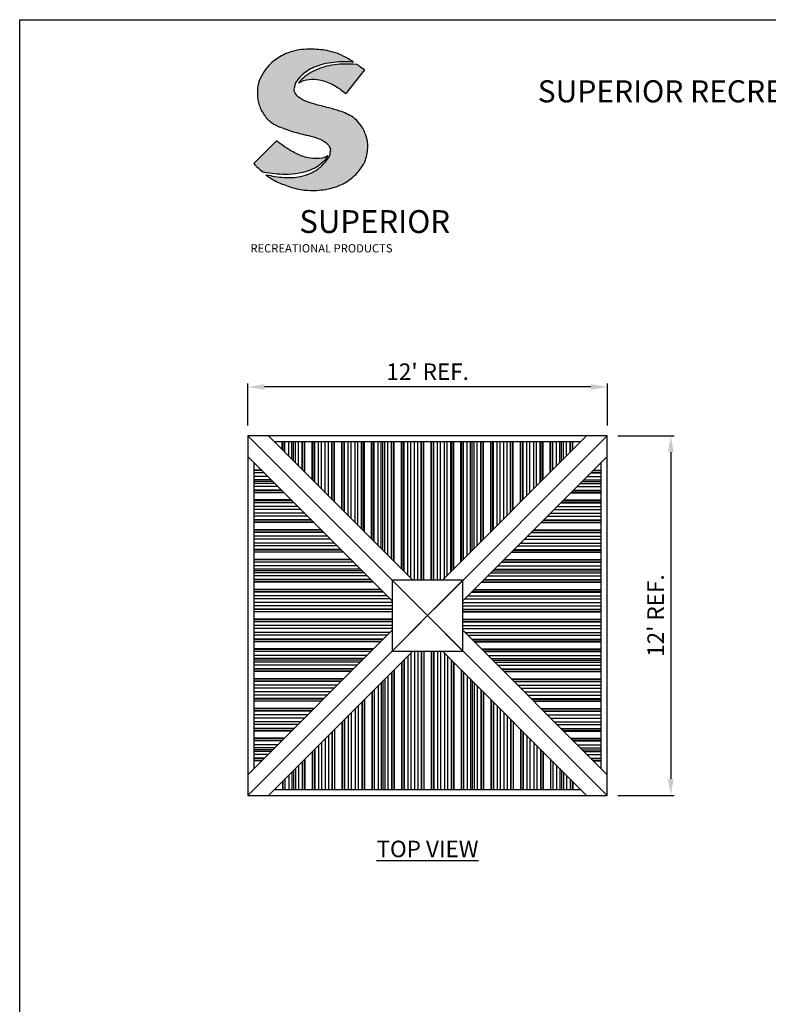
# Model space of a CAD drawing. Extents: x 0 to 220, y -4 to 280.
# Drawn here: x 0 to 108, y 138 to 280 of the extents above; entities that cross this region are included whole.
import ezdxf

# ---------------------------------------------------------------- set-up
doc = ezdxf.new("R2010")
doc.units = 0
for name, color, linetype in [('175-LOGO$0$CADdetails-2-FINELIGHT', 2, 'Continuous'), ('175-LOGO$0$CADdetails-7-VERYFINE', 7, 'Continuous'), ('175-LOGO$0$CADdetails-9-EXTRAFINE', 9, 'Continuous'), ('CADdetails-1-FINE', 1, 'Continuous'), ('CADdetails-11-VERYFINE', 11, 'Continuous'), ('CADdetails-2-FINELIGHT', 2, 'Continuous'), ('CADdetails-7-VERYFINE', 7, 'Continuous'), ('CADdetails-9-EXTRAFINE', 9, 'Continuous')]:
    doc.layers.add(name, color=color, linetype=linetype)
doc.styles.add('175-LOGO$0$CADdetails-SUBHEADING', font='ARIALN.TTF', dxfattribs={"height": 3.18})
doc.styles.add('CADdetails-DIMENSIONS', font='ARIALN.TTF', dxfattribs={"height": 2.38})
doc.dimstyles.new('CADdetails-DIM', dxfattribs={"dimtxt": 2.38, "dimasz": 2.38, "dimexe": 0.5, "dimexo": 1.5, "dimgap": 1, "dimtad": 1, "dimzin": 0, "dimdsep": 46, "dimtxsty": 'CADdetails-DIMENSIONS', "dimcen": 1, "dimclrd": 256, "dimclre": 256, "dimclrt": 256, "dimadec": 0, "dimazin": 0, "dimtfac": 1, "dimtofl": 0, "dimtmove": 0, "dimatfit": 3, "dimfxl": 1, "dimtolj": 1, "dimtzin": 0, "dimarcsym": 0})

# ---------------------------------------------------------------- blocks, each defined once
blk = doc.blocks.new('175-LOGO')
at = {"layer": '175-LOGO$0$CADdetails-2-FINELIGHT', "true_color": 0x3e3934}
h = blk.add_hatch(color=250, dxfattribs=at)
h.dxf.hatch_style = 1
h.set_gradient(color1=(62, 57, 52), color2=(62, 57, 52), tint=1)
edge = h.paths.add_edge_path()
edge.add_spline(control_points=[(39.64, 270.22), (39.65, 270.34), (39.7, 270.78), (40.21, 271.49), (41.24, 272.57), (43.26, 273.57), (45.76, 273.96), (47.48, 273.91), (48.18, 273.88)], knot_values=[0.309424, 0.309424, 0.309424, 0.309424, 0.831611, 2.233788, 3.909367, 7.284366, 11.671586, 14.695782, 14.695782, 14.695782, 14.695782], degree=3, periodic=0)
edge.add_spline(control_points=[(48.18, 273.88), (47.95, 274.04), (46.86, 274.75), (44.86, 275.56), (42.01, 275.83), (39.33, 275.63), (37.37, 274.59), (36.07, 273.6), (35.24, 272.52), (34.47, 271.21), (34.23, 269.64), (34.38, 268.01), (35.04, 266.5), (36.11, 265.18), (38.3, 264.14), (40.54, 263.53), (42.7, 263.05), (43.9, 262.54), (44.73, 261.85), (44.86, 261.22), (44.82, 260.99), (44.81, 260.97)], knot_values=[2.745716, 2.745716, 2.745716, 2.745716, 3.973665, 8.331994, 11.854176, 16.28545, 19.660704, 21.237256, 23.319126, 25.476488, 27.686538, 30.055215, 32.437086, 34.700251, 37.185395, 42.674294, 44.77237, 46.654647, 48.309353, 49.150863, 49.274902, 49.274902, 49.274902, 49.274902], degree=3, periodic=0)
edge.add_spline(control_points=[(44.81, 260.97), (44.82, 260.83), (44.8, 260.36), (44.22, 259.59), (43.36, 258.62), (42.06, 257.82), (40.27, 257.25), (38.05, 257.15), (36.39, 257.46), (35.53, 257.63)], knot_values=[0.397719, 0.397719, 0.397719, 0.397719, 0.974653, 2.424442, 4.299677, 6.666241, 8.845168, 12.351218, 16.114261, 16.114261, 16.114261, 16.114261], degree=3, periodic=0)
edge.add_spline(control_points=[(35.53, 257.63), (35.86, 257.37), (36.74, 256.75), (38.44, 256.06), (40.4, 255.42), (42.73, 255.32), (45.01, 255.59), (47.24, 256.54), (48.81, 257.9), (49.95, 259.57), (50.34, 261.44), (50.06, 263.34), (49.25, 264.85), (47.99, 266.15), (46.34, 266.81), (44.42, 267.33), (42.7, 267.76), (41.28, 268.19), (40.36, 268.72), (39.7, 269.28), (39.57, 269.96), (39.64, 270.21), (39.64, 270.22)], knot_values=[3.42004, 3.42004, 3.42004, 3.42004, 5.253075, 8.014818, 11.294021, 14.096666, 17.986362, 21.094469, 24.398982, 26.782803, 29.71487, 32.375856, 34.900406, 36.986831, 40.028767, 42.401445, 45.571864, 47.694977, 48.704732, 50.185432, 51.288333, 51.341255, 51.341255, 51.341255, 51.341255], degree=3, periodic=0)
at = {"layer": '175-LOGO$0$CADdetails-2-FINELIGHT', "true_color": 0xf9bf12}
h = blk.add_hatch(color=40, dxfattribs=at)
h.dxf.hatch_style = 1
h.set_gradient(color1=(249, 191, 18), color2=(249, 191, 18), tint=1)
edge = h.paths.add_edge_path()
edge.add_spline(control_points=[(49.74, 272.77), (49.5, 272.94), (49.13, 273.21), (48.77, 273.47), (48.64, 273.56)], knot_values=[0, 0, 0, 0, 1.272739, 1.944501, 1.944501, 1.944501, 1.944501], degree=3, periodic=0)
edge.add_spline(control_points=[(48.64, 273.56), (47.96, 273.59), (46.24, 273.66), (44.01, 273.33), (42.14, 272.47), (40.99, 271.76), (40.43, 271.11), (40.22, 270.86)], knot_values=[0.150506, 0.150506, 0.150506, 0.150506, 3.073035, 7.607507, 9.662263, 11.925956, 13.340047, 13.340047, 13.340047, 13.340047], degree=3, periodic=0)
edge.add_spline(control_points=[(40.22, 270.86), (40.33, 270.93), (40.99, 271.27), (42.11, 271.51), (43.86, 271.26), (45.53, 270.54), (46.57, 269.75), (47.06, 269.37)], knot_values=[52.592424, 52.592424, 52.592424, 52.592424, 53.13699, 55.479272, 57.623153, 60.565332, 63.244933, 63.244933, 63.244933, 63.244933], degree=3, periodic=0)
edge.add_line((47.06, 269.37), (49.74, 272.77))
h = blk.add_hatch(color=40, dxfattribs=at)
h.dxf.hatch_style = 1
h.set_gradient(color1=(249, 191, 18), color2=(249, 191, 18), tint=1)
edge = h.paths.add_edge_path()
edge.add_spline(control_points=[(35.06, 258.02), (35.15, 258), (36.21, 257.82), (38.64, 257.53), (41.83, 257.98), (43.84, 259.38), (44.35, 260.21), (44.45, 260.39)], knot_values=[0.183056, 0.183056, 0.183056, 0.183056, 0.565867, 4.807035, 10.74306, 13.986168, 14.89912, 14.89912, 14.89912, 14.89912], degree=3, periodic=0)
edge.add_spline(control_points=[(44.45, 260.39), (44.42, 260.36), (43.97, 259.99), (42.76, 259.92), (41.1, 260.12), (39.12, 261.03), (37.83, 261.95), (37.04, 262.52)], knot_values=[50.2344, 50.2344, 50.2344, 50.2344, 50.439394, 52.661857, 55.058347, 57.732992, 61.895584, 61.895584, 61.895584, 61.895584], degree=3, periodic=0)
edge.add_line((37.04, 262.52), (33.77, 259.24))
edge.add_spline(control_points=[(33.77, 259.24), (34.19, 258.83), (34.61, 258.42), (35.06, 258.02), (35.06, 258.02)], knot_values=[0, 0, 0, 0, 2.52333, 2.555497, 2.555497, 2.555497, 2.555497], degree=3, periodic=0)
at = {"layer": '175-LOGO$0$CADdetails-2-FINELIGHT', "color": 40, "true_color": 0xf9bf12}
for p, q in [((49.74, 272.77), (47.06, 269.37)), ((37.04, 262.52), (33.77, 259.24))]:
    blk.add_line(p, q, dxfattribs=at)
for points, knots in [([(48.64, 273.56), (47.96, 273.59), (46.24, 273.66), (44.01, 273.33), (42.14, 272.47), (40.99, 271.76), (40.43, 271.11), (40.22, 270.86)], [0.150506, 0.150506, 0.150506, 0.150506, 3.073035, 7.607507, 9.662263, 11.925956, 13.340047, 13.340047, 13.340047, 13.340047]), ([(49.74, 272.77), (49.5, 272.94), (49.13, 273.21), (48.77, 273.47), (48.64, 273.56)], [0, 0, 0, 0, 1.272739, 1.944501, 1.944501, 1.944501, 1.944501]), ([(40.22, 270.86), (40.33, 270.93), (40.99, 271.27), (42.11, 271.51), (43.86, 271.26), (45.53, 270.54), (46.57, 269.75), (47.06, 269.37)], [52.592424, 52.592424, 52.592424, 52.592424, 53.13699, 55.479272, 57.623153, 60.565332, 63.244933, 63.244933, 63.244933, 63.244933]), ([(44.45, 260.39), (44.42, 260.36), (43.97, 259.99), (42.76, 259.92), (41.1, 260.12), (39.12, 261.03), (37.83, 261.95), (37.04, 262.52)], [50.2344, 50.2344, 50.2344, 50.2344, 50.439394, 52.661857, 55.058347, 57.732992, 61.895584, 61.895584, 61.895584, 61.895584]), ([(44.45, 260.39), (44.35, 260.21), (43.84, 259.38), (41.83, 257.98), (38.64, 257.53), (36.21, 257.82), (35.15, 258), (35.06, 258.02)], [0.183056, 0.183056, 0.183056, 0.183056, 1.096007, 4.339116, 10.27514, 14.516308, 14.89912, 14.89912, 14.89912, 14.89912]), ([(33.77, 259.24), (34.19, 258.83), (34.61, 258.42), (35.06, 258.02), (35.06, 258.02)], [0, 0, 0, 0, 2.52333, 2.555497, 2.555497, 2.555497, 2.555497])]:
    blk.add_open_spline(points, degree=3, knots=knots, dxfattribs=at)
at = {"layer": '175-LOGO$0$CADdetails-7-VERYFINE'}
for p, q in [((0, 280), (216, 280)), ((0, 0), (0, 280))]:
    blk.add_line(p, q, dxfattribs=at)
at = {"layer": '175-LOGO$0$CADdetails-9-EXTRAFINE', "color": 250, "true_color": 0x3e3934}
for points, knots in [([(48.18, 273.88), (47.95, 274.04), (46.86, 274.75), (44.86, 275.56), (42.01, 275.83), (39.33, 275.63), (37.37, 274.59), (36.07, 273.6), (35.24, 272.52), (34.47, 271.21), (34.23, 269.64), (34.38, 268.01), (35.04, 266.5), (36.11, 265.18), (38.3, 264.14), (40.54, 263.53), (42.7, 263.05), (43.9, 262.54), (44.73, 261.85), (44.86, 261.22), (44.82, 260.99), (44.81, 260.97)], [2.745716, 2.745716, 2.745716, 2.745716, 3.973665, 8.331994, 11.854176, 16.28545, 19.660704, 21.237256, 23.319126, 25.476488, 27.686538, 30.055215, 32.437086, 34.700251, 37.185395, 42.674294, 44.77237, 46.654647, 48.309353, 49.150863, 49.274902, 49.274902, 49.274902, 49.274902]), ([(48.18, 273.88), (47.48, 273.91), (45.76, 273.96), (43.26, 273.57), (41.24, 272.57), (40.21, 271.49), (39.7, 270.78), (39.65, 270.34), (39.64, 270.22)], [0.309424, 0.309424, 0.309424, 0.309424, 3.333621, 7.72084, 11.09584, 12.771418, 14.173596, 14.695782, 14.695782, 14.695782, 14.695782]), ([(35.53, 257.63), (35.86, 257.37), (36.74, 256.75), (38.44, 256.06), (40.4, 255.42), (42.73, 255.32), (45.01, 255.59), (47.24, 256.54), (48.81, 257.9), (49.95, 259.57), (50.34, 261.44), (50.06, 263.34), (49.25, 264.85), (47.99, 266.15), (46.34, 266.81), (44.42, 267.33), (42.7, 267.76), (41.28, 268.19), (40.36, 268.72), (39.7, 269.28), (39.57, 269.96), (39.64, 270.21), (39.64, 270.22)], [3.42004, 3.42004, 3.42004, 3.42004, 5.253075, 8.014818, 11.294021, 14.096666, 17.986362, 21.094469, 24.398982, 26.782803, 29.71487, 32.375856, 34.900406, 36.986831, 40.028767, 42.401445, 45.571864, 47.694977, 48.704732, 50.185432, 51.288333, 51.341255, 51.341255, 51.341255, 51.341255]), ([(35.53, 257.63), (36.39, 257.46), (38.05, 257.15), (40.27, 257.25), (42.06, 257.82), (43.36, 258.62), (44.22, 259.59), (44.8, 260.36), (44.82, 260.83), (44.81, 260.97)], [0.397719, 0.397719, 0.397719, 0.397719, 4.160761, 7.666811, 9.845739, 12.212303, 14.087537, 15.537326, 16.114261, 16.114261, 16.114261, 16.114261])]:
    blk.add_open_spline(points, degree=3, knots=knots, dxfattribs=at)
at = {"layer": '175-LOGO$0$CADdetails-2-FINELIGHT', "insert": (145.5, 271.26), "char_height": 3.18, "width": 154.5057, "attachment_point": 2, "style": '175-LOGO$0$CADdetails-SUBHEADING'}
blk.add_mtext('SUPERIOR RECREATIONAL PRODUCTS | SHELTER AND SITE AMENITIES\\P1050 COLUMBIA DR.\\PCARROLLTON, GA 30117\\PTOLL FREE: 1-800-327-8774 ', dxfattribs=at)
at = {"layer": '175-LOGO$0$CADdetails-9-EXTRAFINE', "color": 250, "true_color": 0x3e3934, "attachment_point": 1, "style": '175-LOGO$0$CADdetails-SUBHEADING'}
for s, width, insert, char_height in [('\\pi3.7592;{\\fLato Light|b1|i0|c0|p34;SUPERIOR}', 28.574, (27.98, 252.53), 3.2922), ('\\pi4.3775;{\\fLato Light|b1|i1|c0|p34;RECREATIONAL PRODUCTS}', 28.0029, (28.11, 247.62), 1.1853)]:
    blk.add_mtext_dynamic_manual_height_columns(s, width=width, gutter_width=15.9, heights=[0], dxfattribs=dict(at, insert=insert, char_height=char_height))
blk = doc.blocks.new('*D4')
at = {"layer": 'CADdetails-7-VERYFINE', "lineweight": -2, "transparency": 16777216}
for p, q in [((86.3, 219.98), (94.46, 219.98)), ((93.96, 217.6), (93.96, 170.5)), ((86.3, 168.12), (94.46, 168.12))]:
    blk.add_line(p, q, dxfattribs=at)
at = {"layer": 'CADdetails-7-VERYFINE', "transparency": 16777216}
for points in [[(93.56, 217.6), (94.36, 217.6), (93.96, 219.98)], [(93.56, 170.5), (94.36, 170.5), (93.96, 168.12)]]:
    blk.add_solid(points, dxfattribs=at)
at = {"layer": 'DEFPOINTS', "color": 0, "transparency": 16777216}
for p in [(84.8, 219.98, 0), (84.8, 168.12, 0), (93.96, 168.12)]:
    blk.add_point(p, dxfattribs=at)
at = {"layer": 'CADdetails-7-VERYFINE', "transparency": 16777216, "insert": (91.77, 194.05), "char_height": 2.38, "attachment_point": 5, "rotation": 90, "style": 'CADdetails-DIMENSIONS'}
blk.add_mtext("\\A1;12' REF.", dxfattribs=at)
blk = doc.blocks.new('*D5')
at = {"layer": 'CADdetails-7-VERYFINE', "lineweight": -2, "transparency": 16777216}
for p, q in [((32.94, 221.48), (32.94, 227.53)), ((84.8, 221.48), (84.8, 227.53)), ((82.42, 227.03), (35.32, 227.03))]:
    blk.add_line(p, q, dxfattribs=at)
at = {"layer": 'CADdetails-7-VERYFINE', "transparency": 16777216}
for points in [[(35.32, 227.43), (35.32, 226.63), (32.94, 227.03)], [(82.42, 227.43), (82.42, 226.63), (84.8, 227.03)]]:
    blk.add_solid(points, dxfattribs=at)
at = {"layer": 'DEFPOINTS', "color": 0, "transparency": 16777216}
for p in [(32.94, 227.03), (32.94, 219.98, 0), (84.8, 219.98, 0)]:
    blk.add_point(p, dxfattribs=at)
at = {"layer": 'CADdetails-7-VERYFINE', "transparency": 16777216, "insert": (58.87, 229.23), "char_height": 2.38, "attachment_point": 5, "style": 'CADdetails-DIMENSIONS'}
blk.add_mtext("\\A1;12' REF.", dxfattribs=at)

msp = doc.modelspace()

# ---------------------------------------------------------------- linework, layer by layer
at = {"layer": 'CADdetails-1-FINE', "linetype": 'Continuous'}
for p, q in [((32.937, 219.975, 0), (32.937, 217.021, 0)), ((57.972, 194.94, 0), (32.937, 219.975, 0)), ((35.891, 219.975, 0), (32.937, 219.975, 0)), ((81.813, 219.975, 0), (35.891, 219.975, 0)), ((56.719, 199.148, 0), (35.891, 219.975, 0)), ((80.978, 219.11, 0), (36.757, 219.11, 0)), ((80.978, 219.11, 0), (36.757, 219.11, 0)), ((59.762, 194.94, 0), (84.797, 219.975, 0)), ((61.015, 199.148, 0), (81.813, 219.975, 0)), ((84.797, 219.975, 0), (81.813, 219.975, 0)), ((84.797, 217.021, 0), (84.797, 219.975, 0)), ((32.937, 217.021, 0), (32.937, 171.099, 0)), ((53.765, 196.194, 0), (32.937, 217.021, 0)), ((33.802, 216.156, 0), (33.802, 171.935, 0)), ((33.802, 216.156, 0), (33.802, 171.965, 0)), ((63.969, 196.194, 0), (84.797, 217.021, 0)), ((83.932, 171.935, 0), (83.932, 216.156, 0)), ((83.932, 171.965, 0), (83.932, 216.156, 0)), ((84.797, 171.099, 0), (84.797, 217.021, 0)), ((53.765, 199.148, 0), (58.867, 194.045, 0)), ((53.765, 199.148, 0), (58.867, 194.045, 0)), ((58.867, 194.045, 0), (53.765, 199.148, 0)), ((58.867, 194.045, 0), (53.765, 199.148, 0)), ((63.969, 199.148, 0), (58.867, 194.045, 0)), ((63.969, 199.148, 0), (58.867, 194.045, 0)), ((58.867, 194.045, 0), (63.969, 199.148, 0)), ((58.867, 194.045, 0), (63.969, 199.148, 0)), ((57.972, 193.15, 0), (32.937, 168.115, 0)), ((58.867, 194.045, 0), (53.765, 188.943, 0)), ((58.867, 194.045, 0), (53.765, 188.943, 0)), ((53.765, 188.943, 0), (58.867, 194.045, 0)), ((53.765, 188.943, 0), (58.867, 194.045, 0)), ((63.969, 188.943, 0), (58.867, 194.045, 0)), ((58.867, 194.045, 0), (58.942, 194.045, 0)), ((63.969, 188.943, 0), (58.867, 194.045, 0)), ((58.867, 194.045, 0), (63.969, 188.943, 0)), ((58.867, 194.045, 0), (58.942, 194.045, 0)), ((58.867, 194.045, 0), (63.969, 188.943, 0)), ((58.867, 194.045, 0), (58.942, 194.045, 0)), ((58.867, 194.045, 0), (58.942, 194.045, 0)), ((59.762, 193.15, 0), (84.797, 168.115, 0)), ((53.765, 191.927, 0), (32.937, 171.099, 0)), ((63.969, 191.927, 0), (84.797, 171.099, 0)), ((56.719, 188.943, 0), (35.891, 168.115, 0)), ((61.015, 188.943, 0), (81.813, 168.115, 0)), ((32.937, 171.099, 0), (32.937, 168.115, 0)), ((84.797, 168.115, 0), (84.797, 171.099, 0)), ((32.937, 168.115, 0), (35.891, 168.115, 0)), ((35.891, 168.115, 0), (81.813, 168.115, 0)), ((36.757, 168.981, 0), (80.978, 168.981, 0)), ((36.757, 168.981, 0), (80.978, 168.981, 0)), ((81.813, 168.115, 0), (84.797, 168.115, 0))]:
    msp.add_line(p, q, dxfattribs=at)
at = {"layer": 'CADdetails-11-VERYFINE', "linetype": 'Continuous'}
for p, q in [((53.765, 199.148, 0), (53.839, 199.148, 0)), ((63.969, 199.148, 0), (53.765, 199.148, 0)), ((53.765, 199.148, 0), (53.765, 188.943, 0)), ((53.765, 199.148, 0), (53.839, 199.148, 0)), ((63.969, 188.943, 0), (63.969, 199.148, 0)), ((63.969, 199.148, 0), (64.044, 199.148, 0)), ((63.969, 199.148, 0), (64.044, 199.148, 0)), ((53.765, 188.943, 0), (63.969, 188.943, 0)), ((53.765, 188.943, 0), (53.839, 188.943, 0)), ((53.765, 188.943, 0), (53.839, 188.943, 0)), ((63.969, 188.943, 0), (64.044, 188.943, 0)), ((63.969, 188.943, 0), (64.044, 188.943, 0))]:
    msp.add_line(p, q, dxfattribs=at)
at = {"layer": 'CADdetails-9-EXTRAFINE', "linetype": 'Continuous'}
for p, q in [((36.786, 219.08, 0), (36.786, 219.11, 0)), ((36.846, 219.02, 0), (36.846, 219.11, 0)), ((37.89, 217.976, 0), (37.89, 219.11, 0)), ((37.95, 217.916, 0), (37.95, 219.11, 0)), ((38.219, 217.648, 0), (38.219, 219.11, 0)), ((38.278, 217.588, 0), (38.278, 219.11, 0)), ((38.815, 217.051, 0), (38.815, 219.11, 0)), ((39.263, 216.633, 0), (39.263, 219.11, 0)), ((39.532, 216.365, 0), (39.532, 219.11, 0)), ((39.532, 216.365, 0), (39.532, 219.11, 0)), ((39.8, 216.066, 0), (39.8, 219.11, 0)), ((40.218, 215.649, 0), (40.218, 219.11, 0)), ((40.755, 215.111, 0), (40.755, 219.11, 0)), ((40.815, 215.052, 0), (40.815, 219.11, 0)), ((41.083, 214.783, 0), (41.083, 219.11, 0)), ((41.143, 214.724, 0), (41.143, 219.11, 0)), ((42.187, 213.679, 0), (42.187, 219.11, 0)), ((42.247, 213.619, 0), (42.247, 219.11, 0)), ((42.515, 213.351, 0), (42.515, 219.11, 0)), ((42.575, 213.291, 0), (42.575, 219.11, 0)), ((43.112, 212.754, 0), (43.112, 219.11, 0)), ((43.56, 212.336, 0), (43.56, 219.11, 0)), ((44.097, 211.769, 0), (44.097, 219.11, 0)), ((44.544, 211.352, 0), (44.544, 219.11, 0)), ((45.052, 210.815, 0), (45.052, 219.11, 0)), ((45.111, 210.755, 0), (45.111, 219.11, 0)), ((45.38, 210.486, 0), (45.38, 219.11, 0)), ((45.44, 210.427, 0), (45.44, 219.11, 0)), ((46.484, 209.382, 0), (46.484, 219.11, 0)), ((46.544, 209.323, 0), (46.544, 219.11, 0)), ((46.812, 209.054, 0), (46.812, 219.11, 0)), ((46.872, 208.994, 0), (46.872, 219.11, 0)), ((47.409, 208.457, 0), (47.409, 219.11, 0)), ((47.857, 208.04, 0), (47.857, 219.11, 0)), ((48.394, 207.473, 0), (48.394, 219.11, 0)), ((48.811, 207.055, 0), (48.811, 219.11, 0)), ((49.348, 206.518, 0), (49.348, 219.11, 0)), ((49.408, 206.458, 0), (49.408, 219.11, 0)), ((49.677, 206.19, 0), (49.677, 219.11, 0)), ((49.736, 206.13, 0), (49.736, 219.11, 0)), ((50.781, 205.086, 0), (50.781, 219.11, 0)), ((50.84, 205.026, 0), (50.84, 219.11, 0)), ((51.109, 204.757, 0), (51.109, 219.11, 0)), ((51.169, 204.698, 0), (51.169, 219.11, 0)), ((51.706, 204.161, 0), (51.706, 219.11, 0)), ((52.153, 203.743, 0), (52.153, 219.11, 0)), ((52.422, 203.474, 0), (52.422, 219.11, 0)), ((52.422, 203.474, 0), (52.422, 219.11, 0)), ((52.69, 203.176, 0), (52.69, 219.11, 0)), ((53.108, 202.758, 0), (53.108, 219.11, 0)), ((53.645, 202.221, 0), (53.645, 219.11, 0)), ((53.705, 202.161, 0), (53.705, 219.11, 0)), ((53.973, 201.893, 0), (53.973, 219.11, 0)), ((54.033, 201.833, 0), (54.033, 219.11, 0)), ((55.078, 200.789, 0), (55.078, 219.11, 0)), ((55.137, 200.729, 0), (55.137, 219.11, 0)), ((55.406, 200.461, 0), (55.406, 219.11, 0)), ((55.465, 200.401, 0), (55.465, 219.11, 0)), ((56.003, 199.864, 0), (56.003, 219.11, 0)), ((56.45, 199.446, 0), (56.45, 219.11, 0)), ((56.987, 199.148, 0), (56.987, 219.11, 0)), ((57.435, 199.148, 0), (57.435, 219.11, 0)), ((57.942, 199.148, 0), (57.942, 219.11, 0)), ((58.002, 199.148, 0), (58.002, 219.11, 0)), ((58.27, 199.148, 0), (58.27, 219.11, 0)), ((58.33, 199.148, 0), (58.33, 219.11, 0)), ((59.374, 199.148, 0), (59.374, 219.11, 0)), ((59.434, 199.148, 0), (59.434, 219.11, 0)), ((59.703, 199.148, 0), (59.703, 219.11, 0)), ((59.762, 199.148, 0), (59.762, 219.11, 0)), ((60.299, 199.148, 0), (60.299, 219.11, 0)), ((60.747, 199.148, 0), (60.747, 219.11, 0)), ((61.284, 199.446, 0), (61.284, 219.11, 0)), ((61.702, 199.864, 0), (61.702, 219.11, 0)), ((62.239, 200.401, 0), (62.239, 219.11, 0)), ((62.299, 200.461, 0), (62.299, 219.11, 0)), ((62.567, 200.729, 0), (62.567, 219.11, 0)), ((62.627, 200.789, 0), (62.627, 219.11, 0)), ((63.671, 201.833, 0), (63.671, 219.11, 0)), ((63.731, 201.893, 0), (63.731, 219.11, 0)), ((63.999, 202.161, 0), (63.999, 219.11, 0)), ((64.059, 202.221, 0), (64.059, 219.11, 0)), ((64.596, 202.758, 0), (64.596, 219.11, 0)), ((65.044, 203.176, 0), (65.044, 219.11, 0)), ((65.312, 203.444, 0), (65.312, 219.11, 0)), ((65.312, 203.444, 0), (65.312, 219.11, 0)), ((65.581, 203.743, 0), (65.581, 219.11, 0)), ((65.999, 204.161, 0), (65.999, 219.11, 0)), ((66.536, 204.698, 0), (66.536, 219.11, 0)), ((66.595, 204.757, 0), (66.595, 219.11, 0)), ((66.864, 205.026, 0), (66.864, 219.11, 0)), ((66.924, 205.086, 0), (66.924, 219.11, 0)), ((67.968, 206.13, 0), (67.968, 219.11, 0)), ((68.028, 206.19, 0), (68.028, 219.11, 0)), ((68.296, 206.458, 0), (68.296, 219.11, 0)), ((68.356, 206.518, 0), (68.356, 219.11, 0)), ((68.893, 207.055, 0), (68.893, 219.11, 0)), ((69.34, 207.473, 0), (69.34, 219.11, 0)), ((69.878, 208.04, 0), (69.878, 219.11, 0)), ((70.325, 208.457, 0), (70.325, 219.11, 0)), ((70.832, 208.994, 0), (70.832, 219.11, 0)), ((70.892, 209.054, 0), (70.892, 219.11, 0)), ((71.161, 209.323, 0), (71.161, 219.11, 0)), ((71.22, 209.382, 0), (71.22, 219.11, 0)), ((72.265, 210.427, 0), (72.265, 219.11, 0)), ((72.324, 210.486, 0), (72.324, 219.11, 0)), ((72.593, 210.755, 0), (72.593, 219.11, 0)), ((72.653, 210.815, 0), (72.653, 219.11, 0)), ((73.19, 211.352, 0), (73.19, 219.11, 0)), ((73.637, 211.769, 0), (73.637, 219.11, 0)), ((74.174, 212.336, 0), (74.174, 219.11, 0)), ((74.592, 212.754, 0), (74.592, 219.11, 0)), ((75.129, 213.291, 0), (75.129, 219.11, 0)), ((75.189, 213.351, 0), (75.189, 219.11, 0)), ((75.457, 213.619, 0), (75.457, 219.11, 0)), ((75.517, 213.679, 0), (75.517, 219.11, 0)), ((76.561, 214.724, 0), (76.561, 219.11, 0)), ((76.621, 214.783, 0), (76.621, 219.11, 0)), ((76.89, 215.052, 0), (76.89, 219.11, 0)), ((76.949, 215.111, 0), (76.949, 219.11, 0)), ((77.486, 215.649, 0), (77.486, 219.11, 0)), ((77.934, 216.066, 0), (77.934, 219.11, 0)), ((78.203, 216.335, 0), (78.203, 219.11, 0)), ((78.203, 216.335, 0), (78.203, 219.11, 0)), ((78.471, 216.633, 0), (78.471, 219.11, 0)), ((78.889, 217.051, 0), (78.889, 219.11, 0)), ((79.426, 217.588, 0), (79.426, 219.11, 0)), ((79.486, 217.648, 0), (79.486, 219.11, 0)), ((79.754, 217.916, 0), (79.754, 219.11, 0)), ((79.814, 217.976, 0), (79.814, 219.11, 0)), ((80.858, 219.02, 0), (80.858, 219.11, 0)), ((80.918, 219.08, 0), (80.918, 219.11, 0)), ((33.832, 216.096, 0), (33.802, 216.096, 0)), ((33.892, 216.066, 0), (33.802, 216.066, 0)), ((83.842, 216.066, 0), (83.932, 216.066, 0)), ((83.872, 216.126, 0), (83.932, 216.126, 0)), ((34.936, 215.022, 0), (33.802, 215.022, 0)), ((34.996, 214.962, 0), (33.802, 214.962, 0)), ((35.265, 214.664, 0), (33.802, 214.664, 0)), ((35.324, 214.634, 0), (33.802, 214.634, 0)), ((82.41, 214.634, 0), (83.932, 214.634, 0)), ((82.44, 214.694, 0), (83.932, 214.694, 0)), ((82.738, 214.962, 0), (83.932, 214.962, 0)), ((82.768, 215.022, 0), (83.932, 215.022, 0)), ((35.861, 214.097, 0), (33.802, 214.097, 0)), ((36.309, 213.649, 0), (33.802, 213.649, 0)), ((36.577, 213.381, 0), (33.802, 213.381, 0)), ((36.577, 213.381, 0), (33.802, 213.381, 0)), ((36.846, 213.112, 0), (33.802, 213.112, 0)), ((80.888, 213.112, 0), (83.932, 213.112, 0)), ((81.157, 213.381, 0), (83.932, 213.381, 0)), ((81.157, 213.381, 0), (83.932, 213.381, 0)), ((81.425, 213.649, 0), (83.932, 213.649, 0)), ((81.873, 214.097, 0), (83.932, 214.097, 0)), ((37.264, 212.694, 0), (33.802, 212.694, 0)), ((37.801, 212.157, 0), (33.802, 212.157, 0)), ((37.861, 212.098, 0), (33.802, 212.098, 0)), ((38.129, 211.799, 0), (33.802, 211.799, 0)), ((38.189, 211.769, 0), (33.802, 211.769, 0)), ((79.545, 211.769, 0), (83.932, 211.769, 0)), ((79.575, 211.829, 0), (83.932, 211.829, 0)), ((79.874, 212.098, 0), (83.932, 212.098, 0)), ((79.903, 212.157, 0), (83.932, 212.157, 0)), ((80.44, 212.694, 0), (83.932, 212.694, 0)), ((39.233, 210.725, 0), (33.802, 210.725, 0)), ((39.293, 210.665, 0), (33.802, 210.665, 0)), ((39.561, 210.367, 0), (33.802, 210.367, 0)), ((39.621, 210.337, 0), (33.802, 210.337, 0)), ((78.113, 210.337, 0), (83.932, 210.337, 0)), ((78.143, 210.397, 0), (83.932, 210.397, 0)), ((78.441, 210.665, 0), (83.932, 210.665, 0)), ((78.471, 210.725, 0), (83.932, 210.725, 0)), ((40.158, 209.8, 0), (33.802, 209.8, 0)), ((40.606, 209.353, 0), (33.802, 209.353, 0)), ((41.143, 208.815, 0), (33.802, 208.815, 0)), ((76.591, 208.815, 0), (83.932, 208.815, 0)), ((77.128, 209.353, 0), (83.932, 209.353, 0)), ((77.576, 209.8, 0), (83.932, 209.8, 0)), ((41.561, 208.368, 0), (33.802, 208.368, 0)), ((42.098, 207.861, 0), (33.802, 207.861, 0)), ((42.157, 207.801, 0), (33.802, 207.801, 0)), ((42.426, 207.503, 0), (33.802, 207.503, 0)), ((42.486, 207.473, 0), (33.802, 207.473, 0)), ((75.249, 207.473, 0), (83.932, 207.473, 0)), ((75.278, 207.532, 0), (83.932, 207.532, 0)), ((75.577, 207.801, 0), (83.932, 207.801, 0)), ((75.636, 207.861, 0), (83.932, 207.861, 0)), ((76.144, 208.368, 0), (83.932, 208.368, 0)), ((43.53, 206.428, 0), (33.802, 206.428, 0)), ((43.59, 206.369, 0), (33.802, 206.369, 0)), ((43.858, 206.07, 0), (33.802, 206.07, 0)), ((43.918, 206.04, 0), (33.802, 206.04, 0)), ((73.816, 206.04, 0), (83.932, 206.04, 0)), ((73.846, 206.1, 0), (83.932, 206.1, 0)), ((74.144, 206.369, 0), (83.932, 206.369, 0)), ((74.204, 206.428, 0), (83.932, 206.428, 0)), ((44.455, 205.503, 0), (33.802, 205.503, 0)), ((44.903, 205.056, 0), (33.802, 205.056, 0)), ((45.44, 204.519, 0), (33.802, 204.519, 0)), ((72.294, 204.519, 0), (83.932, 204.519, 0)), ((72.832, 205.056, 0), (83.932, 205.056, 0)), ((73.279, 205.503, 0), (83.932, 205.503, 0)), ((45.857, 204.101, 0), (33.802, 204.101, 0)), ((46.394, 203.564, 0), (33.802, 203.564, 0)), ((46.454, 203.504, 0), (33.802, 203.504, 0)), ((46.723, 203.206, 0), (33.802, 203.206, 0)), ((46.782, 203.176, 0), (33.802, 203.176, 0)), ((70.952, 203.176, 0), (83.932, 203.176, 0)), ((70.982, 203.236, 0), (83.932, 203.236, 0)), ((71.28, 203.504, 0), (83.932, 203.504, 0)), ((71.31, 203.564, 0), (83.932, 203.564, 0)), ((71.847, 204.101, 0), (83.932, 204.101, 0)), ((47.827, 202.132, 0), (33.802, 202.132, 0)), ((47.886, 202.072, 0), (33.802, 202.072, 0)), ((48.155, 201.774, 0), (33.802, 201.774, 0)), ((48.215, 201.744, 0), (33.802, 201.744, 0)), ((69.519, 201.744, 0), (83.932, 201.744, 0)), ((69.549, 201.803, 0), (83.932, 201.803, 0)), ((69.848, 202.072, 0), (83.932, 202.072, 0)), ((69.878, 202.132, 0), (83.932, 202.132, 0)), ((48.752, 201.207, 0), (33.802, 201.207, 0)), ((49.199, 200.759, 0), (33.802, 200.759, 0)), ((49.468, 200.49, 0), (33.802, 200.49, 0)), ((49.468, 200.49, 0), (33.802, 200.49, 0)), ((68.266, 200.49, 0), (83.932, 200.49, 0)), ((68.266, 200.49, 0), (83.932, 200.49, 0)), ((68.535, 200.759, 0), (83.932, 200.759, 0)), ((68.982, 201.207, 0), (83.932, 201.207, 0)), ((49.736, 200.222, 0), (33.802, 200.222, 0)), ((50.154, 199.804, 0), (33.802, 199.804, 0)), ((50.691, 199.267, 0), (33.802, 199.267, 0)), ((50.751, 199.207, 0), (33.802, 199.207, 0)), ((51.019, 198.909, 0), (33.802, 198.909, 0)), ((51.079, 198.879, 0), (33.802, 198.879, 0)), ((66.655, 198.879, 0), (83.932, 198.879, 0)), ((66.685, 198.939, 0), (83.932, 198.939, 0)), ((66.983, 199.207, 0), (83.932, 199.207, 0)), ((67.013, 199.267, 0), (83.932, 199.267, 0)), ((67.55, 199.804, 0), (83.932, 199.804, 0)), ((67.998, 200.222, 0), (83.932, 200.222, 0)), ((52.123, 197.835, 0), (33.802, 197.835, 0)), ((52.183, 197.775, 0), (33.802, 197.775, 0)), ((52.452, 197.477, 0), (33.802, 197.477, 0)), ((52.511, 197.447, 0), (33.802, 197.447, 0)), ((65.223, 197.447, 0), (83.932, 197.447, 0)), ((65.253, 197.507, 0), (83.932, 197.507, 0)), ((65.551, 197.775, 0), (83.932, 197.775, 0)), ((65.581, 197.835, 0), (83.932, 197.835, 0)), ((53.048, 196.91, 0), (33.802, 196.91, 0)), ((53.496, 196.462, 0), (33.802, 196.462, 0)), ((64.238, 196.462, 0), (83.932, 196.462, 0)), ((64.686, 196.91, 0), (83.932, 196.91, 0)), ((53.765, 195.925, 0), (33.802, 195.925, 0)), ((53.765, 195.478, 0), (33.802, 195.478, 0)), ((53.765, 194.97, 0), (33.802, 194.97, 0)), ((53.765, 194.911, 0), (33.802, 194.911, 0)), ((53.765, 194.612, 0), (33.802, 194.612, 0)), ((53.765, 194.582, 0), (33.802, 194.582, 0)), ((63.969, 195.925, 0), (83.932, 195.925, 0)), ((63.969, 195.478, 0), (83.932, 195.478, 0)), ((63.969, 194.97, 0), (83.932, 194.97, 0)), ((63.969, 194.911, 0), (83.932, 194.911, 0)), ((63.969, 194.642, 0), (83.932, 194.642, 0)), ((63.969, 194.582, 0), (83.932, 194.582, 0)), ((53.765, 193.538, 0), (33.802, 193.538, 0)), ((53.765, 193.478, 0), (33.802, 193.478, 0)), ((53.765, 193.18, 0), (33.802, 193.18, 0)), ((53.765, 193.15, 0), (33.802, 193.15, 0)), ((63.969, 193.538, 0), (83.932, 193.538, 0)), ((63.969, 193.478, 0), (83.932, 193.478, 0)), ((63.969, 193.21, 0), (83.932, 193.21, 0)), ((63.969, 193.15, 0), (83.932, 193.15, 0)), ((53.765, 192.613, 0), (33.802, 192.613, 0)), ((53.765, 192.165, 0), (33.802, 192.165, 0)), ((63.969, 192.613, 0), (83.932, 192.613, 0)), ((63.969, 192.165, 0), (83.932, 192.165, 0)), ((53.466, 191.628, 0), (33.802, 191.628, 0)), ((53.048, 191.211, 0), (33.802, 191.211, 0)), ((52.511, 190.673, 0), (33.802, 190.673, 0)), ((52.452, 190.614, 0), (33.802, 190.614, 0)), ((52.183, 190.315, 0), (33.802, 190.315, 0)), ((64.238, 191.628, 0), (83.932, 191.628, 0)), ((64.686, 191.211, 0), (83.932, 191.211, 0)), ((65.223, 190.673, 0), (83.932, 190.673, 0)), ((65.253, 190.614, 0), (83.932, 190.614, 0)), ((65.551, 190.345, 0), (83.932, 190.345, 0)), ((52.123, 190.286, 0), (33.802, 190.286, 0)), ((51.079, 189.241, 0), (33.802, 189.241, 0)), ((51.019, 189.182, 0), (33.802, 189.182, 0)), ((50.751, 188.883, 0), (33.802, 188.883, 0)), ((56.987, 188.943, 0), (56.987, 168.981, 0)), ((57.435, 188.943, 0), (57.435, 168.981, 0)), ((57.942, 188.943, 0), (57.942, 168.981, 0)), ((58.002, 188.943, 0), (58.002, 168.981, 0)), ((58.3, 188.943, 0), (58.3, 168.981, 0)), ((58.33, 188.943, 0), (58.33, 168.981, 0)), ((59.374, 188.943, 0), (59.374, 168.981, 0)), ((59.434, 188.943, 0), (59.434, 168.981, 0)), ((59.732, 188.943, 0), (59.732, 168.981, 0)), ((59.762, 188.943, 0), (59.762, 168.981, 0)), ((60.299, 188.943, 0), (60.299, 168.981, 0)), ((60.747, 188.943, 0), (60.747, 168.981, 0)), ((65.581, 190.286, 0), (83.932, 190.286, 0)), ((66.655, 189.241, 0), (83.932, 189.241, 0)), ((66.685, 189.182, 0), (83.932, 189.182, 0)), ((66.983, 188.913, 0), (83.932, 188.913, 0)), ((50.691, 188.853, 0), (33.802, 188.853, 0)), ((50.154, 188.316, 0), (33.802, 188.316, 0)), ((49.736, 187.869, 0), (33.802, 187.869, 0)), ((49.438, 187.6, 0), (33.802, 187.6, 0)), ((49.438, 187.6, 0), (33.802, 187.6, 0)), ((55.436, 187.66, 0), (55.436, 168.981, 0)), ((55.465, 187.69, 0), (55.465, 168.981, 0)), ((56.003, 188.227, 0), (56.003, 168.981, 0)), ((56.45, 188.674, 0), (56.45, 168.981, 0)), ((61.284, 188.674, 0), (61.284, 168.981, 0)), ((61.732, 188.227, 0), (61.732, 168.981, 0)), ((62.269, 187.69, 0), (62.269, 168.981, 0)), ((62.299, 187.66, 0), (62.299, 168.981, 0)), ((67.013, 188.853, 0), (83.932, 188.853, 0)), ((67.55, 188.316, 0), (83.932, 188.316, 0)), ((67.998, 187.869, 0), (83.932, 187.869, 0)), ((68.266, 187.6, 0), (83.932, 187.6, 0)), ((68.266, 187.6, 0), (83.932, 187.6, 0)), ((49.169, 187.332, 0), (33.802, 187.332, 0)), ((48.752, 186.914, 0), (33.802, 186.914, 0)), ((48.215, 186.377, 0), (33.802, 186.377, 0)), ((48.155, 186.317, 0), (33.802, 186.317, 0)), ((54.003, 186.228, 0), (54.003, 168.981, 0)), ((54.033, 186.257, 0), (54.033, 168.981, 0)), ((55.107, 187.332, 0), (55.107, 168.981, 0)), ((55.137, 187.361, 0), (55.137, 168.981, 0)), ((62.597, 187.361, 0), (62.597, 168.981, 0)), ((62.627, 187.332, 0), (62.627, 168.981, 0)), ((63.701, 186.257, 0), (63.701, 168.981, 0)), ((63.731, 186.228, 0), (63.731, 168.981, 0)), ((68.535, 187.332, 0), (83.932, 187.332, 0)), ((68.982, 186.914, 0), (83.932, 186.914, 0)), ((69.519, 186.377, 0), (83.932, 186.377, 0)), ((69.549, 186.317, 0), (83.932, 186.317, 0)), ((69.848, 186.048, 0), (83.932, 186.048, 0)), ((47.886, 186.019, 0), (33.802, 186.019, 0)), ((47.827, 185.989, 0), (33.802, 185.989, 0)), ((46.782, 184.944, 0), (33.802, 184.944, 0)), ((46.723, 184.885, 0), (33.802, 184.885, 0)), ((52.422, 184.646, 0), (52.422, 168.981, 0)), ((52.422, 184.646, 0), (52.422, 168.981, 0)), ((52.69, 184.915, 0), (52.69, 168.981, 0)), ((53.138, 185.362, 0), (53.138, 168.981, 0)), ((53.675, 185.899, 0), (53.675, 168.981, 0)), ((53.705, 185.929, 0), (53.705, 168.981, 0)), ((64.029, 185.929, 0), (64.029, 168.981, 0)), ((64.059, 185.899, 0), (64.059, 168.981, 0)), ((64.596, 185.362, 0), (64.596, 168.981, 0)), ((65.044, 184.915, 0), (65.044, 168.981, 0)), ((65.312, 184.646, 0), (65.312, 168.981, 0)), ((65.312, 184.646, 0), (65.312, 168.981, 0)), ((69.878, 185.989, 0), (83.932, 185.989, 0)), ((70.952, 184.944, 0), (83.932, 184.944, 0)), ((70.982, 184.885, 0), (83.932, 184.885, 0)), ((46.454, 184.586, 0), (33.802, 184.586, 0)), ((46.394, 184.557, 0), (33.802, 184.557, 0)), ((45.857, 184.019, 0), (33.802, 184.019, 0)), ((45.44, 183.572, 0), (33.802, 183.572, 0)), ((51.139, 183.363, 0), (51.139, 168.981, 0)), ((51.169, 183.393, 0), (51.169, 168.981, 0)), ((51.706, 183.93, 0), (51.706, 168.981, 0)), ((52.153, 184.378, 0), (52.153, 168.981, 0)), ((65.581, 184.378, 0), (65.581, 168.981, 0)), ((66.028, 183.93, 0), (66.028, 168.981, 0)), ((66.565, 183.393, 0), (66.565, 168.981, 0)), ((66.595, 183.363, 0), (66.595, 168.981, 0)), ((71.28, 184.616, 0), (83.932, 184.616, 0)), ((71.31, 184.557, 0), (83.932, 184.557, 0)), ((71.847, 184.019, 0), (83.932, 184.019, 0)), ((72.294, 183.572, 0), (83.932, 183.572, 0)), ((44.873, 183.035, 0), (33.802, 183.035, 0)), ((44.455, 182.587, 0), (33.802, 182.587, 0)), ((43.918, 182.08, 0), (33.802, 182.08, 0)), ((43.858, 182.02, 0), (33.802, 182.02, 0)), ((49.707, 181.931, 0), (49.707, 168.981, 0)), ((49.736, 181.961, 0), (49.736, 168.981, 0)), ((50.811, 183.035, 0), (50.811, 168.981, 0)), ((50.84, 183.065, 0), (50.84, 168.981, 0)), ((66.894, 183.065, 0), (66.894, 168.981, 0)), ((66.924, 183.035, 0), (66.924, 168.981, 0)), ((67.998, 181.961, 0), (67.998, 168.981, 0)), ((68.028, 181.931, 0), (68.028, 168.981, 0)), ((72.832, 183.035, 0), (83.932, 183.035, 0)), ((73.279, 182.587, 0), (83.932, 182.587, 0)), ((73.816, 182.08, 0), (83.932, 182.08, 0)), ((73.846, 182.02, 0), (83.932, 182.02, 0)), ((43.59, 181.722, 0), (33.802, 181.722, 0)), ((43.53, 181.692, 0), (33.802, 181.692, 0)), ((42.486, 180.648, 0), (33.802, 180.648, 0)), ((42.426, 180.588, 0), (33.802, 180.588, 0)), ((48.394, 180.618, 0), (48.394, 168.981, 0)), ((48.841, 181.065, 0), (48.841, 168.981, 0)), ((49.378, 181.603, 0), (49.378, 168.981, 0)), ((49.408, 181.632, 0), (49.408, 168.981, 0)), ((68.326, 181.632, 0), (68.326, 168.981, 0)), ((68.356, 181.603, 0), (68.356, 168.981, 0)), ((68.893, 181.065, 0), (68.893, 168.981, 0)), ((69.34, 180.618, 0), (69.34, 168.981, 0)), ((74.144, 181.752, 0), (83.932, 181.752, 0)), ((74.204, 181.692, 0), (83.932, 181.692, 0)), ((75.249, 180.648, 0), (83.932, 180.648, 0)), ((75.278, 180.588, 0), (83.932, 180.588, 0)), ((42.157, 180.29, 0), (33.802, 180.29, 0)), ((42.098, 180.26, 0), (33.802, 180.26, 0)), ((41.561, 179.723, 0), (33.802, 179.723, 0)), ((41.143, 179.275, 0), (33.802, 179.275, 0)), ((46.842, 179.066, 0), (46.842, 168.981, 0)), ((46.872, 179.126, 0), (46.872, 168.981, 0)), ((47.409, 179.633, 0), (47.409, 168.981, 0)), ((47.857, 180.081, 0), (47.857, 168.981, 0)), ((69.878, 180.081, 0), (69.878, 168.981, 0)), ((70.325, 179.633, 0), (70.325, 168.981, 0)), ((70.832, 179.096, 0), (70.832, 168.981, 0)), ((70.892, 179.066, 0), (70.892, 168.981, 0)), ((75.577, 180.319, 0), (83.932, 180.319, 0)), ((75.607, 180.26, 0), (83.932, 180.26, 0)), ((76.144, 179.723, 0), (83.932, 179.723, 0)), ((76.591, 179.275, 0), (83.932, 179.275, 0)), ((40.576, 178.738, 0), (33.802, 178.738, 0)), ((40.158, 178.32, 0), (33.802, 178.32, 0)), ((39.621, 177.783, 0), (33.802, 177.783, 0)), ((39.561, 177.723, 0), (33.802, 177.723, 0)), ((45.41, 177.634, 0), (45.41, 168.981, 0)), ((45.44, 177.694, 0), (45.44, 168.981, 0)), ((46.484, 178.738, 0), (46.484, 168.981, 0)), ((46.544, 178.768, 0), (46.544, 168.981, 0)), ((71.19, 178.768, 0), (71.19, 168.981, 0)), ((71.22, 178.708, 0), (71.22, 168.981, 0)), ((72.265, 177.664, 0), (72.265, 168.981, 0)), ((72.324, 177.634, 0), (72.324, 168.981, 0)), ((77.128, 178.738, 0), (83.932, 178.738, 0)), ((77.576, 178.32, 0), (83.932, 178.32, 0)), ((78.113, 177.783, 0), (83.932, 177.783, 0)), ((78.143, 177.723, 0), (83.932, 177.723, 0)), ((39.293, 177.425, 0), (33.802, 177.425, 0)), ((39.233, 177.395, 0), (33.802, 177.395, 0)), ((38.189, 176.351, 0), (33.802, 176.351, 0)), ((38.129, 176.291, 0), (33.802, 176.291, 0)), ((44.097, 176.321, 0), (44.097, 168.981, 0)), ((44.544, 176.769, 0), (44.544, 168.981, 0)), ((45.052, 177.306, 0), (45.052, 168.981, 0)), ((45.111, 177.336, 0), (45.111, 168.981, 0)), ((72.623, 177.336, 0), (72.623, 168.981, 0)), ((72.653, 177.276, 0), (72.653, 168.981, 0)), ((73.19, 176.769, 0), (73.19, 168.981, 0)), ((73.637, 176.321, 0), (73.637, 168.981, 0)), ((78.441, 177.455, 0), (83.932, 177.455, 0)), ((78.471, 177.395, 0), (83.932, 177.395, 0)), ((79.545, 176.351, 0), (83.932, 176.351, 0)), ((79.575, 176.291, 0), (83.932, 176.291, 0)), ((37.861, 175.993, 0), (33.802, 175.993, 0)), ((37.801, 175.963, 0), (33.802, 175.963, 0)), ((37.264, 175.426, 0), (33.802, 175.426, 0)), ((36.846, 174.978, 0), (33.802, 174.978, 0)), ((36.548, 174.71, 0), (33.802, 174.71, 0)), ((36.548, 174.71, 0), (33.802, 174.71, 0)), ((42.545, 174.769, 0), (42.545, 168.981, 0)), ((42.575, 174.799, 0), (42.575, 168.981, 0)), ((43.112, 175.336, 0), (43.112, 168.981, 0)), ((43.56, 175.784, 0), (43.56, 168.981, 0)), ((74.174, 175.784, 0), (74.174, 168.981, 0)), ((74.622, 175.336, 0), (74.622, 168.981, 0)), ((75.159, 174.799, 0), (75.159, 168.981, 0)), ((75.189, 174.769, 0), (75.189, 168.981, 0)), ((79.874, 176.023, 0), (83.932, 176.023, 0)), ((79.903, 175.963, 0), (83.932, 175.963, 0)), ((80.44, 175.426, 0), (83.932, 175.426, 0)), ((80.888, 174.978, 0), (83.932, 174.978, 0)), ((81.157, 174.71, 0), (83.932, 174.71, 0)), ((81.157, 174.71, 0), (83.932, 174.71, 0)), ((36.279, 174.441, 0), (33.802, 174.441, 0)), ((35.861, 174.023, 0), (33.802, 174.023, 0)), ((35.324, 173.486, 0), (33.802, 173.486, 0)), ((35.265, 173.427, 0), (33.802, 173.427, 0)), ((41.113, 173.337, 0), (41.113, 168.981, 0)), ((41.143, 173.367, 0), (41.143, 168.981, 0)), ((42.217, 174.441, 0), (42.217, 168.981, 0)), ((42.247, 174.471, 0), (42.247, 168.981, 0)), ((75.487, 174.471, 0), (75.487, 168.981, 0)), ((75.517, 174.441, 0), (75.517, 168.981, 0)), ((76.591, 173.367, 0), (76.591, 168.981, 0)), ((76.621, 173.337, 0), (76.621, 168.981, 0)), ((81.425, 174.441, 0), (83.932, 174.441, 0)), ((81.873, 174.023, 0), (83.932, 174.023, 0)), ((82.41, 173.486, 0), (83.932, 173.486, 0)), ((82.44, 173.427, 0), (83.932, 173.427, 0)), ((34.996, 173.128, 0), (33.802, 173.128, 0)), ((34.936, 173.098, 0), (33.802, 173.098, 0)), ((33.892, 172.054, 0), (33.802, 172.054, 0)), ((33.832, 171.994, 0), (33.802, 171.994, 0)), ((39.8, 172.024, 0), (39.8, 168.981, 0)), ((40.248, 172.472, 0), (40.248, 168.981, 0)), ((40.785, 173.009, 0), (40.785, 168.981, 0)), ((40.815, 173.039, 0), (40.815, 168.981, 0)), ((76.919, 173.039, 0), (76.919, 168.981, 0)), ((76.949, 173.009, 0), (76.949, 168.981, 0)), ((77.486, 172.472, 0), (77.486, 168.981, 0)), ((77.934, 172.024, 0), (77.934, 168.981, 0)), ((82.738, 173.158, 0), (83.932, 173.158, 0)), ((82.768, 173.098, 0), (83.932, 173.098, 0)), ((83.842, 172.054, 0), (83.932, 172.054, 0)), ((83.872, 171.994, 0), (83.932, 171.994, 0)), ((38.248, 170.473, 0), (38.248, 168.981, 0)), ((38.278, 170.502, 0), (38.278, 168.981, 0)), ((38.815, 171.04, 0), (38.815, 168.981, 0)), ((39.263, 171.487, 0), (39.263, 168.981, 0)), ((39.532, 171.756, 0), (39.532, 168.981, 0)), ((39.532, 171.756, 0), (39.532, 168.981, 0)), ((78.203, 171.756, 0), (78.203, 168.981, 0)), ((78.203, 171.756, 0), (78.203, 168.981, 0)), ((78.471, 171.487, 0), (78.471, 168.981, 0)), ((78.919, 171.04, 0), (78.919, 168.981, 0)), ((79.456, 170.502, 0), (79.456, 168.981, 0)), ((79.486, 170.473, 0), (79.486, 168.981, 0)), ((36.816, 169.04, 0), (36.816, 168.981, 0)), ((36.846, 169.07, 0), (36.846, 168.981, 0)), ((37.92, 170.144, 0), (37.92, 168.981, 0)), ((37.95, 170.174, 0), (37.95, 168.981, 0)), ((79.784, 170.174, 0), (79.784, 168.981, 0)), ((79.814, 170.144, 0), (79.814, 168.981, 0)), ((80.888, 169.07, 0), (80.888, 168.981, 0)), ((80.918, 169.04, 0), (80.918, 168.981, 0))]:
    msp.add_line(p, q, dxfattribs=at)

# ---------------------------------------------------------------- block references
msp.add_blockref('175-LOGO', (0, 0))

# ---------------------------------------------------------------- texts
at = {"layer": 'CADdetails-2-FINELIGHT', "insert": (58.852, 161.581, 0), "char_height": 2.38, "attachment_point": 2, "style": 'CADdetails-DIMENSIONS'}
msp.add_mtext_dynamic_manual_height_columns('{\\LTOP VIEW}', width=36.93637, gutter_width=11.9, heights=[0], dxfattribs=at)

# ---------------------------------------------------------------- dimensions: what is measured, and where the dimension line sits
at = {"layer": 'CADdetails-7-VERYFINE'}
dim = msp.add_linear_dim(base=(32.937, 227.03), p1=(84.797, 219.975, 0), p2=(32.937, 219.975, 0), text="12' REF.", dimstyle='CADdetails-DIM', dxfattribs=at)
dim.commit()
dim.dimension.update_dxf_attribs({"geometry": '*D5', "text_midpoint": (58.867, 229.226)})
dim = msp.add_linear_dim(base=(93.961, 168.115), p1=(84.797, 219.975, 0), p2=(84.797, 168.115, 0), angle=90, text="12' REF.", dimstyle='CADdetails-DIM', dxfattribs=at)
dim.commit()
dim.dimension.update_dxf_attribs({"geometry": '*D4', "text_midpoint": (91.766, 194.045)})

doc.saveas('drawing.dxf')
